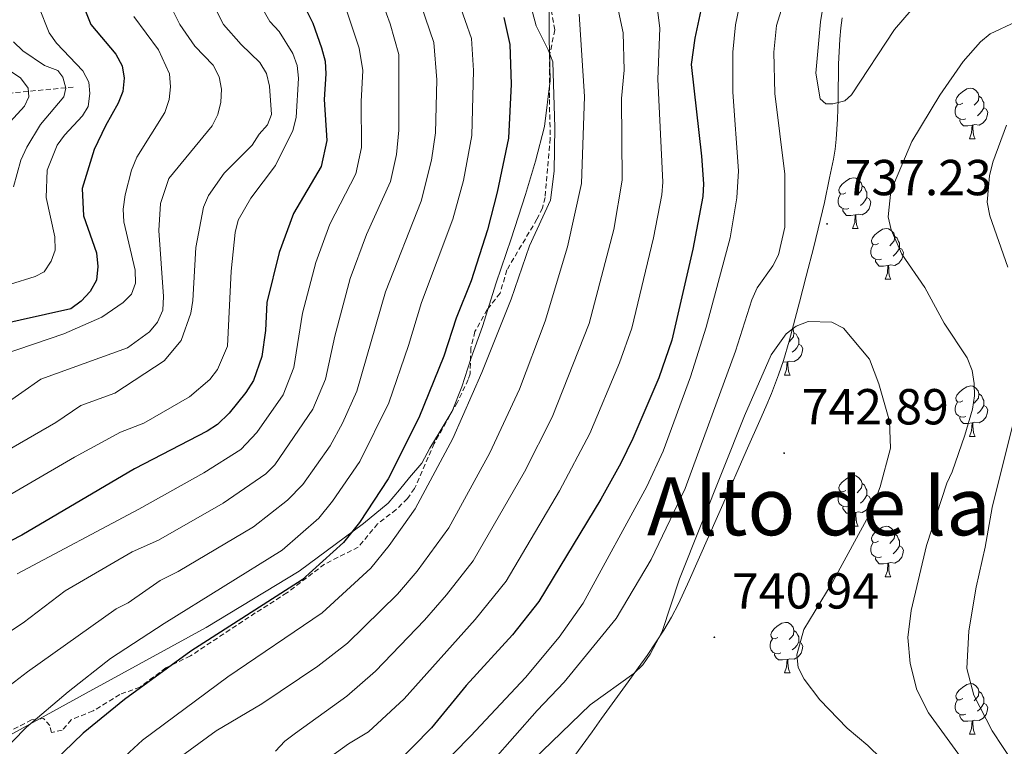
# Model space of a CAD drawing. Units: metres. Extents: x 640676 to 645192, y 4729470 to 4732532.
# Drawn here: x 643487 to 643682, y 4731270 to 4731414 of the extents above; entities that cross this region are included whole.
import ezdxf
from ezdxf.enums import TextEntityAlignment as Align

# ---------------------------------------------------------------- set-up
doc = ezdxf.new("R2010")
doc.units = ezdxf.units.M
doc.header["$MEASUREMENT"] = 0
doc.linetypes.add('TRAZOS', pattern=[0.75, 0.5, -0.25])
doc.linetypes.add('TRAZOSX2', pattern=[1.5, 1, -0.5])
for name, color, linetype, lineweight in [('Carátula', 7, 'Continuous', 5), ('Level 1', 19, 'Continuous', 0), ('Level 11', 142, 'Continuous', 13), ('Level 21', 1, 'TRAZOS', 0), ('Level 35', 92, 'Continuous', 0), ('Level 36', 92, 'Continuous', 0), ('Level 4', 36, 'Continuous', 30), ('Level 41', 39, 'Continuous', 0), ('Level 45', 92, 'Continuous', 0), ('Level 5', 36, 'Continuous', 0), ('Level 7', 19, 'Continuous', 0)]:
    doc.layers.add(name, color=color, linetype=linetype, lineweight=lineweight)
doc.styles.add('Arial', font='ARIAL.TTF', dxfattribs={"height": 0.2})

# ---------------------------------------------------------------- blocks, each defined once
blk = doc.blocks.new('5PATER')
at = {"layer": 'Carátula', "linetype": 'Continuous', "lineweight": 5}
h = blk.add_hatch(color=250, dxfattribs=at)
edge = h.paths.add_edge_path()
edge.add_ellipse((0, 0), major_axis=(-1.33, -1.34), ratio=0.999422, start_angle=0, end_angle=360)

msp = doc.modelspace()

# ---------------------------------------------------------------- linework, layer by layer
at = {"layer": 'Level 1', "color": 19, "linetype": 'Continuous', "lineweight": 0, "ltscale": 0.5}
msp.add_polyline3d([(643479.64, 4731268.88, 692.37), (643500.14, 4731280.13, 696.07), (643523.9, 4731293.1, 698.44), (643542.36, 4731304.3, 698.81), (643555.13, 4731313.73, 700.43), (643560.01, 4731317.78, 701.06), (643562.24, 4731320.37, 701.23), (643564.22, 4731322.82, 701.64), (643566.7, 4731325.67, 702.06), (643568.29, 4731328.63, 702.11), (643570.13, 4731331.72, 702.17), (643572.71, 4731335.96, 702.25), (643574.63, 4731340.83, 702.07), (643576.42, 4731346.33, 702.51), (643578.69, 4731352.75, 703.21), (643581.42, 4731361.43, 702.7), (643584.41, 4731370.13, 702.37), (643587.22, 4731378.94, 702.43), (643589.2, 4731385.54, 703.17), (643591.03, 4731392.37, 704.27), (643592.1, 4731401.53, 704.67), (643591.91, 4731409.91, 705.38), (643591.95, 4731419.18, 706.48)], dxfattribs=at)
at = {"layer": 'Level 11', "color": 142, "linetype": 'TRAZOSX2', "lineweight": 13}
msp.add_polyline3d([(643483.14, 4731398.86, 632.42), (643497.93, 4731400.22, 640.73)], dxfattribs=at)
at = {"layer": 'Level 21', "color": 19, "linetype": 'TRAZOSX2', "lineweight": 0}
msp.add_polyline3d([(643591.81, 4731418.44, 706.15), (643593.04, 4731411.53, 705.92), (643592.07, 4731406.72, 704.97), (643591.97, 4731403.55, 704.65), (643591.96, 4731397.75, 704.5), (643592.15, 4731390.04, 705.1), (643591.11, 4731378.3, 704.14), (643590.58, 4731376.23, 703.9), (643589.5, 4731374.02, 703.68), (643583.54, 4731363.97, 703.3), (643582.2, 4731359.37, 703.53), (643579.65, 4731356.13, 702.63), (643577.21, 4731351.77, 702.65), (643576.39, 4731348.47, 702.51), (643576.25, 4731343.41, 702.27), (643575.88, 4731342.24, 702.25), (643573.72, 4731337.74, 702.25), (643569.13, 4731329.59, 702.25), (643565.23, 4731320.67, 702.48), (643563.82, 4731318.66, 702.11), (643561.56, 4731316.48, 701.5), (643557.91, 4731313.67, 701.73), (643554.08, 4731309.06, 700.91), (643547.4, 4731305.68, 700.38), (643539.93, 4731299.97, 701.06), (643533.66, 4731296.01, 699.93), (643520.8, 4731287.49, 699.86), (643515.91, 4731285.13, 699.33), (643510.81, 4731281.31, 699.26), (643506.8, 4731279.86, 697.98), (643501.48, 4731276.58, 697.39), (643497.18, 4731274.86, 696.26), (643495.38, 4731272.75, 696.49), (643493.27, 4731272.35, 695.81), (643492.9, 4731273.68, 694.84), (643491.69, 4731275.08, 694.02), (643489.28, 4731274.82, 693.6), (643480.26, 4731270.06, 691.62)], dxfattribs=at)
at = {"layer": 'Level 35', "color": 92, "linetype": 'Continuous', "lineweight": 0, "ltscale": 0.5}
for points in [[(643646.49, 4731377.32, 741.33), (643647.53, 4731382.2, 741.35), (643648.27, 4731385.93, 741.54), (643648.6, 4731387.9, 741.7), (643648.84, 4731389.87, 741.88), (643649.12, 4731393.82, 742.29), (643649.23, 4731397.8, 742.75), (643649.3, 4731404.77, 743.64), (643649.53, 4731409.73, 744.3), (643649.74, 4731411.95, 744.59), (643650.02, 4731413.91, 744.88)], [(643595.76, 4731266.03, 745.08), (643600.42, 4731272.46, 744.64), (643602.31, 4731275.08, 744.55), (643607.59, 4731282.36, 744.68), (643609.59, 4731285.15, 744.59), (643611.33, 4731287.6, 744.38), (643613.03, 4731290.07, 744.08), (643614.65, 4731292.58, 743.75), (643616.18, 4731295.15, 743.43), (643617.56, 4731297.79, 743.15), (643619.66, 4731302.41, 742.82), (643627.35, 4731319.77, 741.92), (643630.06, 4731325.94, 741.54), (643631.27, 4731328.66, 741.26), (643633.68, 4731334.11, 740.43), (643634.88, 4731336.84, 740.11), (643636, 4731339.47, 740), (643637.42, 4731343.19, 740.07), (643638.36, 4731346.02, 740.24), (643639.5, 4731349.85, 740.56), (643641.55, 4731357.58, 741.27), (643642.9, 4731362.74, 741.54), (643644.42, 4731368.56, 741.54), (643646.49, 4731377.32, 741.33)]]:
    msp.add_polyline3d(points, dxfattribs=at)
at = {"layer": 'Level 36', "color": 92, "linetype": 'Continuous', "lineweight": 0}
for p, q in [((643675.26, 4731389.95, 0.01), (643676.38, 4731389.95, 0.01)), ((643652.07, 4731372.18, 0.01), (643653.2, 4731372.18, 0.01)), ((643658.54, 4731362.15, 0.01), (643659.67, 4731362.15, 0.01)), ((643639.11, 4731345.79, 0.01), (643638.25, 4731345.7, 0.01)), ((643638.57, 4731343.1, 0.01), (643639.69, 4731343.1, 0.01)), ((643675.26, 4731330.96, 0.01), (643676.38, 4731330.96, 0.01)), ((643652.07, 4731313.19, 0.01), (643653.2, 4731313.19, 0.01)), ((643658.54, 4731303.16, 0.01), (643659.67, 4731303.16, 0.01)), ((643638.57, 4731284.11, 0.01), (643639.69, 4731284.11, 0.01)), ((643675.26, 4731271.97, 0.01), (643676.38, 4731271.97, 0.01))]:
    msp.add_line(p, q, dxfattribs=at)
for points in [[(643673.96, 4731397.01, 0.01), (643673.43, 4731396.75, 0.01), (643672.9, 4731396.8, 0.01), (643672.63, 4731397.17, 0.01), (643672.58, 4731397.6, 0.01), (643672.74, 4731398.12, 0.01), (643673.22, 4731398.71, 0.01), (643673.85, 4731399.24, 0.01), (643674.75, 4731399.83, 0.01), (643675.5, 4731399.99, 0.01), (643675.92, 4731399.93, 0.01), (643676.45, 4731399.62, 0.01), (643676.98, 4731399.03, 0.01), (643677.14, 4731398.39, 0.01), (643677.03, 4731397.54, 0.01), (643676.61, 4731397.01, 0.01), (643676.19, 4731396.59, 0.01)], [(643677.14, 4731398.39, 0.01), (643677.62, 4731398.08, 0.01), (643677.93, 4731397.44, 0.01), (643678.09, 4731397.12, 0.01), (643678.09, 4731396.54, 0.01), (643678.09, 4731396.11, 0.01), (643677.72, 4731395.42, 0.01), (643677.3, 4731394.94, 0.01), (643676.82, 4731394.52, 0.01)], [(643674.54, 4731393.93, 0.01), (643674.12, 4731393.77, 0.01), (643673.53, 4731393.83, 0.01), (643673.06, 4731394.04, 0.01), (643672.63, 4731394.47, 0.01), (643672.42, 4731395.05, 0.01), (643672.42, 4731395.47, 0.01), (643672.47, 4731396.06, 0.01), (643672.9, 4731396.75, 0.01)], [(643678.09, 4731396.11, 0.01), (643678.55, 4731395.86, 0.01), (643678.89, 4731395.25, 0.01), (643678.78, 4731394.52, 0.01), (643678.57, 4731393.88, 0.01), (643677.99, 4731393.14, 0.01), (643677.19, 4731392.66, 0.01), (643676.34, 4731392.77, 0.01), (643675.91, 4731392.64, 0.01)], [(643675.8, 4731392.64, 0.01), (643674.91, 4731392.55, 0.01), (643674.07, 4731392.55, 0.01), (643673.64, 4731392.98, 0.01), (643673.32, 4731393.46, 0.01), (643673.32, 4731393.77, 0.01)], [(643675.26, 4731389.95, 0.01), (643675.69, 4731391.11, 0.01), (643675.8, 4731392.64, 0.01), (643675.91, 4731392.64, 0.01), (643675.95, 4731392.05, 0.01), (643675.98, 4731391.37, 0.01), (643676.05, 4731390.75, 0.01), (643676.17, 4731390.35, 0.01), (643676.38, 4731389.95, 0.01)], [(643650.77, 4731379.24, 0.01), (643650.24, 4731378.98, 0.01), (643649.71, 4731379.03, 0.01), (643649.44, 4731379.4, 0.01), (643649.39, 4731379.83, 0.01), (643649.55, 4731380.35, 0.01), (643650.03, 4731380.94, 0.01), (643650.66, 4731381.47, 0.01), (643651.56, 4731382.06, 0.01), (643652.31, 4731382.22, 0.01), (643652.74, 4731382.16, 0.01), (643653.26, 4731381.85, 0.01), (643653.8, 4731381.26, 0.01), (643653.96, 4731380.62, 0.01), (643653.84, 4731379.77, 0.01), (643653.42, 4731379.24, 0.01), (643653, 4731378.82, 0.01)], [(643653.96, 4731380.62, 0.01), (643654.43, 4731380.31, 0.01), (643654.74, 4731379.67, 0.01), (643654.9, 4731379.35, 0.01), (643654.9, 4731378.77, 0.01), (643654.9, 4731378.34, 0.01), (643654.54, 4731377.65, 0.01), (643654.12, 4731377.17, 0.01), (643653.64, 4731376.75, 0.01)], [(643651.36, 4731376.16, 0.01), (643650.93, 4731376, 0.01), (643650.34, 4731376.06, 0.01), (643649.87, 4731376.27, 0.01), (643649.44, 4731376.7, 0.01), (643649.23, 4731377.28, 0.01), (643649.23, 4731377.7, 0.01), (643649.28, 4731378.29, 0.01), (643649.71, 4731378.98, 0.01)], [(643654.9, 4731378.34, 0.01), (643655.36, 4731378.09, 0.01), (643655.7, 4731377.48, 0.01), (643655.6, 4731376.75, 0.01), (643655.38, 4731376.11, 0.01), (643654.8, 4731375.37, 0.01), (643654, 4731374.89, 0.01), (643653.16, 4731375, 0.01), (643652.72, 4731374.87, 0.01)], [(643652.62, 4731374.87, 0.01), (643651.72, 4731374.78, 0.01), (643650.88, 4731374.78, 0.01), (643650.46, 4731375.21, 0.01), (643650.14, 4731375.69, 0.01), (643650.14, 4731376, 0.01)], [(643652.07, 4731372.18, 0.01), (643652.5, 4731373.34, 0.01), (643652.62, 4731374.87, 0.01), (643652.72, 4731374.87, 0.01), (643652.76, 4731374.28, 0.01), (643652.8, 4731373.6, 0.01), (643652.86, 4731372.98, 0.01), (643652.98, 4731372.58, 0.01), (643653.2, 4731372.18, 0.01)], [(643657.24, 4731369.21, 0.01), (643656.72, 4731368.94, 0.01), (643656.18, 4731369, 0.01), (643655.92, 4731369.37, 0.01), (643655.86, 4731369.79, 0.01), (643656.02, 4731370.31, 0.01), (643656.5, 4731370.91, 0.01), (643657.14, 4731371.44, 0.01), (643658.04, 4731372.02, 0.01), (643658.78, 4731372.18, 0.01), (643659.21, 4731372.13, 0.01), (643659.74, 4731371.81, 0.01), (643660.27, 4731371.23, 0.01), (643660.43, 4731370.59, 0.01), (643660.32, 4731369.74, 0.01), (643659.9, 4731369.21, 0.01), (643659.48, 4731368.78, 0.01)], [(643660.43, 4731370.59, 0.01), (643660.9, 4731370.27, 0.01), (643661.22, 4731369.63, 0.01), (643661.38, 4731369.31, 0.01), (643661.38, 4731368.73, 0.01), (643661.38, 4731368.31, 0.01), (643661.01, 4731367.62, 0.01), (643660.59, 4731367.14, 0.01), (643660.11, 4731366.72, 0.01)], [(643657.83, 4731366.13, 0.01), (643657.4, 4731365.97, 0.01), (643656.82, 4731366.03, 0.01), (643656.34, 4731366.24, 0.01), (643655.92, 4731366.66, 0.01), (643655.7, 4731367.25, 0.01), (643655.7, 4731367.67, 0.01), (643655.76, 4731368.25, 0.01), (643656.18, 4731368.94, 0.01)], [(643661.38, 4731368.31, 0.01), (643661.84, 4731368.06, 0.01), (643662.18, 4731367.44, 0.01), (643662.07, 4731366.72, 0.01), (643661.86, 4731366.08, 0.01), (643661.28, 4731365.34, 0.01), (643660.48, 4731364.86, 0.01), (643659.63, 4731364.96, 0.01), (643659.2, 4731364.83, 0.01)], [(643659.09, 4731364.83, 0.01), (643658.2, 4731364.75, 0.01), (643657.36, 4731364.75, 0.01), (643656.93, 4731365.18, 0.01), (643656.61, 4731365.65, 0.01), (643656.61, 4731365.97, 0.01)], [(643658.54, 4731362.15, 0.01), (643658.98, 4731363.31, 0.01), (643659.09, 4731364.83, 0.01), (643659.2, 4731364.83, 0.01), (643659.24, 4731364.25, 0.01), (643659.27, 4731363.56, 0.01), (643659.34, 4731362.95, 0.01), (643659.46, 4731362.55, 0.01), (643659.67, 4731362.15, 0.01)], [(643640.16, 4731352.33, 0.01), (643640.29, 4731352.18, 0.01), (643640.45, 4731351.54, 0.01), (643640.34, 4731350.69, 0.01), (643639.92, 4731350.16, 0.01), (643639.5, 4731349.74, 0.01)], [(643640.45, 4731351.54, 0.01), (643640.93, 4731351.23, 0.01), (643641.24, 4731350.59, 0.01), (643641.4, 4731350.27, 0.01), (643641.4, 4731349.69, 0.01), (643641.4, 4731349.26, 0.01), (643641.03, 4731348.57, 0.01), (643640.61, 4731348.09, 0.01), (643640.13, 4731347.67, 0.01)], [(643641.4, 4731349.26, 0.01), (643641.86, 4731349.01, 0.01), (643642.2, 4731348.4, 0.01), (643642.09, 4731347.67, 0.01), (643641.88, 4731347.03, 0.01), (643641.3, 4731346.29, 0.01), (643640.5, 4731345.81, 0.01), (643639.65, 4731345.92, 0.01), (643639.22, 4731345.79, 0.01)], [(643638.57, 4731343.1, 0.01), (643639, 4731344.26, 0.01), (643639.11, 4731345.79, 0.01), (643639.22, 4731345.79, 0.01), (643639.26, 4731345.2, 0.01), (643639.29, 4731344.52, 0.01), (643639.36, 4731343.9, 0.01), (643639.48, 4731343.5, 0.01), (643639.69, 4731343.1, 0.01)], [(643673.96, 4731338.02, 0.01), (643673.43, 4731337.76, 0.01), (643672.9, 4731337.81, 0.01), (643672.63, 4731338.18, 0.01), (643672.58, 4731338.61, 0.01), (643672.74, 4731339.13, 0.01), (643673.22, 4731339.72, 0.01), (643673.85, 4731340.25, 0.01), (643674.75, 4731340.84, 0.01), (643675.5, 4731341, 0.01), (643675.92, 4731340.94, 0.01), (643676.45, 4731340.63, 0.01), (643676.98, 4731340.04, 0.01), (643677.14, 4731339.4, 0.01), (643677.03, 4731338.55, 0.01), (643676.61, 4731338.02, 0.01), (643676.19, 4731337.6, 0.01)], [(643677.14, 4731339.4, 0.01), (643677.62, 4731339.09, 0.01), (643677.93, 4731338.45, 0.01), (643678.09, 4731338.13, 0.01), (643678.09, 4731337.55, 0.01), (643678.09, 4731337.12, 0.01), (643677.72, 4731336.43, 0.01), (643677.3, 4731335.95, 0.01), (643676.82, 4731335.53, 0.01)], [(643674.54, 4731334.94, 0.01), (643674.12, 4731334.78, 0.01), (643673.53, 4731334.84, 0.01), (643673.06, 4731335.05, 0.01), (643672.63, 4731335.48, 0.01), (643672.42, 4731336.06, 0.01), (643672.42, 4731336.48, 0.01), (643672.47, 4731337.07, 0.01), (643672.9, 4731337.76, 0.01)], [(643678.09, 4731337.12, 0.01), (643678.55, 4731336.87, 0.01), (643678.89, 4731336.26, 0.01), (643678.78, 4731335.53, 0.01), (643678.57, 4731334.89, 0.01), (643677.99, 4731334.15, 0.01), (643677.19, 4731333.67, 0.01), (643676.34, 4731333.78, 0.01), (643675.91, 4731333.65, 0.01)], [(643675.8, 4731333.65, 0.01), (643674.91, 4731333.56, 0.01), (643674.07, 4731333.56, 0.01), (643673.64, 4731333.99, 0.01), (643673.32, 4731334.47, 0.01), (643673.32, 4731334.78, 0.01)], [(643675.26, 4731330.96, 0.01), (643675.69, 4731332.12, 0.01), (643675.8, 4731333.65, 0.01), (643675.91, 4731333.65, 0.01), (643675.95, 4731333.06, 0.01), (643675.98, 4731332.38, 0.01), (643676.05, 4731331.76, 0.01), (643676.17, 4731331.36, 0.01), (643676.38, 4731330.96, 0.01)], [(643650.77, 4731320.25, 0.01), (643650.24, 4731319.99, 0.01), (643649.71, 4731320.04, 0.01), (643649.44, 4731320.41, 0.01), (643649.39, 4731320.84, 0.01), (643649.55, 4731321.36, 0.01), (643650.03, 4731321.95, 0.01), (643650.66, 4731322.48, 0.01), (643651.56, 4731323.07, 0.01), (643652.31, 4731323.23, 0.01), (643652.74, 4731323.17, 0.01), (643653.26, 4731322.86, 0.01), (643653.8, 4731322.27, 0.01), (643653.96, 4731321.63, 0.01), (643653.84, 4731320.78, 0.01), (643653.42, 4731320.25, 0.01), (643653, 4731319.83, 0.01)], [(643653.96, 4731321.63, 0.01), (643654.43, 4731321.32, 0.01), (643654.74, 4731320.68, 0.01), (643654.9, 4731320.36, 0.01), (643654.9, 4731319.78, 0.01), (643654.9, 4731319.35, 0.01), (643654.54, 4731318.66, 0.01), (643654.12, 4731318.18, 0.01), (643653.64, 4731317.76, 0.01)], [(643651.36, 4731317.17, 0.01), (643650.93, 4731317.01, 0.01), (643650.34, 4731317.07, 0.01), (643649.87, 4731317.28, 0.01), (643649.44, 4731317.71, 0.01), (643649.23, 4731318.29, 0.01), (643649.23, 4731318.71, 0.01), (643649.28, 4731319.3, 0.01), (643649.71, 4731319.99, 0.01)], [(643654.9, 4731319.35, 0.01), (643655.36, 4731319.1, 0.01), (643655.7, 4731318.49, 0.01), (643655.6, 4731317.76, 0.01), (643655.38, 4731317.12, 0.01), (643654.8, 4731316.38, 0.01), (643654, 4731315.9, 0.01), (643653.16, 4731316.01, 0.01), (643652.72, 4731315.88, 0.01)], [(643652.62, 4731315.88, 0.01), (643651.72, 4731315.79, 0.01), (643650.88, 4731315.79, 0.01), (643650.46, 4731316.22, 0.01), (643650.14, 4731316.7, 0.01), (643650.14, 4731317.01, 0.01)], [(643652.07, 4731313.19, 0.01), (643652.5, 4731314.35, 0.01), (643652.62, 4731315.88, 0.01), (643652.72, 4731315.88, 0.01), (643652.76, 4731315.29, 0.01), (643652.8, 4731314.61, 0.01), (643652.86, 4731313.99, 0.01), (643652.98, 4731313.59, 0.01), (643653.2, 4731313.19, 0.01)], [(643657.24, 4731310.22, 0.01), (643656.72, 4731309.95, 0.01), (643656.18, 4731310.01, 0.01), (643655.92, 4731310.38, 0.01), (643655.86, 4731310.8, 0.01), (643656.02, 4731311.32, 0.01), (643656.5, 4731311.92, 0.01), (643657.14, 4731312.45, 0.01), (643658.04, 4731313.03, 0.01), (643658.78, 4731313.19, 0.01), (643659.21, 4731313.14, 0.01), (643659.74, 4731312.82, 0.01), (643660.27, 4731312.24, 0.01), (643660.43, 4731311.6, 0.01), (643660.32, 4731310.75, 0.01), (643659.9, 4731310.22, 0.01), (643659.48, 4731309.79, 0.01)], [(643660.43, 4731311.6, 0.01), (643660.9, 4731311.28, 0.01), (643661.22, 4731310.64, 0.01), (643661.38, 4731310.32, 0.01), (643661.38, 4731309.74, 0.01), (643661.38, 4731309.32, 0.01), (643661.01, 4731308.63, 0.01), (643660.59, 4731308.15, 0.01), (643660.11, 4731307.73, 0.01)], [(643657.83, 4731307.14, 0.01), (643657.4, 4731306.98, 0.01), (643656.82, 4731307.04, 0.01), (643656.34, 4731307.25, 0.01), (643655.92, 4731307.67, 0.01), (643655.7, 4731308.26, 0.01), (643655.7, 4731308.68, 0.01), (643655.76, 4731309.26, 0.01), (643656.18, 4731309.95, 0.01)], [(643661.38, 4731309.32, 0.01), (643661.84, 4731309.07, 0.01), (643662.18, 4731308.45, 0.01), (643662.07, 4731307.73, 0.01), (643661.86, 4731307.09, 0.01), (643661.28, 4731306.35, 0.01), (643660.48, 4731305.87, 0.01), (643659.63, 4731305.97, 0.01), (643659.2, 4731305.84, 0.01)], [(643659.09, 4731305.84, 0.01), (643658.2, 4731305.76, 0.01), (643657.36, 4731305.76, 0.01), (643656.93, 4731306.19, 0.01), (643656.61, 4731306.66, 0.01), (643656.61, 4731306.98, 0.01)], [(643658.54, 4731303.16, 0.01), (643658.98, 4731304.32, 0.01), (643659.09, 4731305.84, 0.01), (643659.2, 4731305.84, 0.01), (643659.24, 4731305.26, 0.01), (643659.27, 4731304.57, 0.01), (643659.34, 4731303.96, 0.01), (643659.46, 4731303.56, 0.01), (643659.67, 4731303.16, 0.01)], [(643637.27, 4731291.17, 0.01), (643636.74, 4731290.9, 0.01), (643636.21, 4731290.96, 0.01), (643635.94, 4731291.33, 0.01), (643635.89, 4731291.75, 0.01), (643636.05, 4731292.27, 0.01), (643636.53, 4731292.87, 0.01), (643637.16, 4731293.4, 0.01), (643638.06, 4731293.98, 0.01), (643638.81, 4731294.14, 0.01), (643639.23, 4731294.09, 0.01), (643639.76, 4731293.77, 0.01), (643640.29, 4731293.19, 0.01), (643640.45, 4731292.55, 0.01), (643640.34, 4731291.7, 0.01), (643639.92, 4731291.17, 0.01), (643639.5, 4731290.74, 0.01)], [(643640.45, 4731292.55, 0.01), (643640.93, 4731292.23, 0.01), (643641.24, 4731291.59, 0.01), (643641.4, 4731291.27, 0.01), (643641.4, 4731290.69, 0.01), (643641.4, 4731290.27, 0.01), (643641.03, 4731289.58, 0.01), (643640.61, 4731289.1, 0.01), (643640.13, 4731288.68, 0.01)], [(643637.85, 4731288.09, 0.01), (643637.43, 4731287.93, 0.01), (643636.84, 4731287.99, 0.01), (643636.37, 4731288.2, 0.01), (643635.94, 4731288.62, 0.01), (643635.73, 4731289.21, 0.01), (643635.73, 4731289.63, 0.01), (643635.78, 4731290.21, 0.01), (643636.21, 4731290.9, 0.01)], [(643641.4, 4731290.27, 0.01), (643641.86, 4731290.02, 0.01), (643642.2, 4731289.4, 0.01), (643642.09, 4731288.68, 0.01), (643641.88, 4731288.04, 0.01), (643641.3, 4731287.3, 0.01), (643640.5, 4731286.82, 0.01), (643639.65, 4731286.92, 0.01), (643639.22, 4731286.79, 0.01)], [(643639.11, 4731286.79, 0.01), (643638.22, 4731286.71, 0.01), (643637.38, 4731286.71, 0.01), (643636.95, 4731287.14, 0.01), (643636.63, 4731287.61, 0.01), (643636.63, 4731287.93, 0.01)], [(643638.57, 4731284.11, 0.01), (643639, 4731285.27, 0.01), (643639.11, 4731286.79, 0.01), (643639.22, 4731286.79, 0.01), (643639.26, 4731286.21, 0.01), (643639.29, 4731285.52, 0.01), (643639.36, 4731284.91, 0.01), (643639.48, 4731284.51, 0.01), (643639.69, 4731284.11, 0.01)], [(643673.96, 4731279.03, 0.01), (643673.43, 4731278.76, 0.01), (643672.9, 4731278.82, 0.01), (643672.63, 4731279.19, 0.01), (643672.58, 4731279.61, 0.01), (643672.74, 4731280.13, 0.01), (643673.22, 4731280.73, 0.01), (643673.85, 4731281.26, 0.01), (643674.75, 4731281.84, 0.01), (643675.5, 4731282, 0.01), (643675.92, 4731281.95, 0.01), (643676.45, 4731281.63, 0.01), (643676.98, 4731281.05, 0.01), (643677.14, 4731280.41, 0.01), (643677.03, 4731279.56, 0.01), (643676.61, 4731279.03, 0.01), (643676.19, 4731278.6, 0.01)], [(643677.14, 4731280.41, 0.01), (643677.62, 4731280.09, 0.01), (643677.93, 4731279.45, 0.01), (643678.09, 4731279.13, 0.01), (643678.09, 4731278.55, 0.01), (643678.09, 4731278.13, 0.01), (643677.72, 4731277.44, 0.01), (643677.3, 4731276.96, 0.01), (643676.82, 4731276.54, 0.01)], [(643674.54, 4731275.95, 0.01), (643674.12, 4731275.79, 0.01), (643673.53, 4731275.85, 0.01), (643673.06, 4731276.06, 0.01), (643672.63, 4731276.48, 0.01), (643672.42, 4731277.07, 0.01), (643672.42, 4731277.49, 0.01), (643672.47, 4731278.07, 0.01), (643672.9, 4731278.76, 0.01)], [(643678.09, 4731278.13, 0.01), (643678.55, 4731277.88, 0.01), (643678.89, 4731277.26, 0.01), (643678.78, 4731276.54, 0.01), (643678.57, 4731275.9, 0.01), (643677.99, 4731275.16, 0.01), (643677.19, 4731274.68, 0.01), (643676.34, 4731274.78, 0.01), (643675.91, 4731274.65, 0.01)], [(643675.8, 4731274.65, 0.01), (643674.91, 4731274.57, 0.01), (643674.07, 4731274.57, 0.01), (643673.64, 4731275, 0.01), (643673.32, 4731275.47, 0.01), (643673.32, 4731275.79, 0.01)], [(643675.26, 4731271.97, 0.01), (643675.69, 4731273.13, 0.01), (643675.8, 4731274.65, 0.01), (643675.91, 4731274.65, 0.01), (643675.95, 4731274.07, 0.01), (643675.98, 4731273.38, 0.01), (643676.05, 4731272.77, 0.01), (643676.17, 4731272.37, 0.01), (643676.38, 4731271.97, 0.01)]]:
    msp.add_polyline3d(points, dxfattribs=at)
at = {"layer": 'Level 4', "color": 36, "linetype": 'Continuous', "lineweight": 30}
for points in [[(643484.95, 4731429.93, 650.01), (643494.04, 4731423.58, 650.01), (643495.92, 4731421.84, 650.01), (643498.97, 4731417.79, 650.01), (643501.07, 4731412.63, 650.01), (643506.03, 4731406.71, 650.01), (643507.24, 4731404.44, 650.01)], [(643542.65, 4731417.85, 675.01), (643545.05, 4731412.88, 675.01), (643546.81, 4731407.96, 675.01), (643547.49, 4731405.35, 675.01), (643547.67, 4731402.86, 675.01), (643547.31, 4731397.74, 675.01), (643547.85, 4731389.62, 675.01), (643546.75, 4731384.5, 675.01), (643541.23, 4731375.15, 675.01), (643538.42, 4731367.46, 675.01), (643535.97, 4731357.51, 675.01), (643535.67, 4731352, 675.01), (643534.98, 4731346.8, 675.01), (643533.3, 4731342.05, 675.01), (643531.8, 4731339.66, 675.01), (643528.5, 4731335.58, 675.01), (643526.18, 4731333.38, 675.01), (643524.09, 4731332.02, 675.01), (643509.73, 4731324.59, 675.01), (643487.38, 4731311.4, 675.01), (643482.92, 4731309.15, 675.01)], [(643622.02, 4731415.43, 725.01), (643620.78, 4731409.87, 725.01), (643620.05, 4731404.69, 725.01)], [(643582.91, 4731413.99, 700.01), (643584.11, 4731408.67, 700.01), (643584.36, 4731400.8, 700.01), (643583.84, 4731390.1, 700.01), (643581.61, 4731379.37, 700.01), (643579.67, 4731371.92, 700.01), (643576.46, 4731361.84, 700.01), (643573.49, 4731354.44, 700.01), (643571.07, 4731346.88, 700.01), (643566.1, 4731334.65, 700.01), (643560.03, 4731322.6, 700.01), (643554.32, 4731313.94, 700.01), (643551.16, 4731309.98, 700.01), (643542.98, 4731302.6, 700.01), (643520.88, 4731288.45, 700.01), (643507.7, 4731278.87, 700.01), (643499.54, 4731272.18, 700.01), (643493.74, 4731266.58, 700.01)], [(643507.24, 4731404.44, 650.01), (643507.69, 4731401.98, 650.01), (643507.41, 4731399.33, 650.01), (643506.5, 4731397, 650.01), (643503.93, 4731392.55, 650.01), (643501.7, 4731387.81, 650.01), (643499.32, 4731380.11, 650.01), (643499.57, 4731374.71, 650.01), (643502.19, 4731367.34, 650.01), (643502.42, 4731364.63, 650.01), (643502.16, 4731361.95, 650.01), (643500.91, 4731359.68, 650.01), (643499.14, 4731357.8, 650.01), (643497.06, 4731356.25, 650.01), (643481.96, 4731352.87, 650.01)], [(643620.05, 4731404.69, 725.01), (643622.15, 4731386.54, 725.01), (643622.5, 4731381.04, 725.01), (643622.37, 4731378.54, 725.01), (643620.42, 4731368.1, 725.01), (643616.27, 4731350.06, 725.01), (643613.65, 4731342.62, 725.01), (643608.51, 4731330.54, 725.01), (643606.11, 4731325.68, 725.01), (643602.17, 4731318.57, 725.01), (643589.89, 4731298.29, 725.01), (643584.63, 4731291.67, 725.01), (643575.5, 4731281.64, 725.01), (643568.58, 4731273.23, 725.01), (643561.12, 4731265.64, 725.01)]]:
    msp.add_polyline3d(points, dxfattribs=at)
at = {"layer": 'Level 5', "color": 36, "linetype": 'Continuous', "lineweight": 0}
for points in [[(643626.64, 4731435.76, 735.01), (643633.21, 4731430.84, 735.01), (643636.88, 4731427.34, 735.01), (643638.25, 4731425.16, 735.01), (643638.9, 4731422.74, 735.01), (643638.97, 4731420.08, 735.01), (643638.6, 4731417.55, 735.01), (643636.99, 4731412.38, 735.01), (643636.5, 4731407.11, 735.01), (643636.65, 4731398.92, 735.01), (643638.63, 4731382.92, 735.01), (643638.67, 4731372.43, 735.01), (643637.41, 4731366.99, 735.01), (643636.27, 4731364.77, 735.01), (643633.17, 4731360.4, 735.01), (643632.08, 4731358.07, 735.01), (643628.89, 4731347.86, 735.01), (643618.89, 4731320.65, 735.01), (643612.12, 4731306.59, 735.01), (643605.24, 4731294.91, 735.01), (643594.92, 4731282.26, 735.01), (643589.53, 4731276.69, 735.01), (643580.7, 4731266.62, 735.01)], [(643583.72, 4731433.27, 705.01), (643589.32, 4731412.31, 705.01), (643591.76, 4731407.59, 705.01), (643592.63, 4731405.24, 705.01), (643593.06, 4731392.17, 705.01), (643592.94, 4731383.53, 705.01), (643592.16, 4731377.82, 705.01), (643588.01, 4731368.76, 705.01), (643584.4, 4731358.19, 705.01), (643578.57, 4731343.62, 705.01), (643572.8, 4731330.58, 705.01), (643565.36, 4731316.65, 705.01), (643560.23, 4731309.35, 705.01), (643556.55, 4731304.88, 705.01), (643546.93, 4731296.03, 705.01), (643528.24, 4731283.33, 705.01), (643511.32, 4731270.82, 705.01), (643503.55, 4731263.67, 705.01)], [(643484.91, 4731361.07, 645.01), (643490.02, 4731362.7, 645.01), (643491.79, 4731363.63, 645.01), (643493.21, 4731365.69, 645.01), (643493.99, 4731367.87, 645.01), (643493.9, 4731370.51, 645.01), (643492.22, 4731378.33, 645.01), (643492.38, 4731383.74, 645.01), (643494.39, 4731388.67, 645.01), (643495.85, 4731390.7, 645.01), (643499.37, 4731394.52, 645.01), (643500.5, 4731396.38, 645.01), (643500.82, 4731398.94, 645.01), (643500.63, 4731401.21, 645.01), (643499.46, 4731403.42, 645.01), (643494.25, 4731408.88, 645.01), (643492.81, 4731410.93, 645.01), (643490.74, 4731416.1, 645.01), (643489.2, 4731418.07, 645.01), (643486.98, 4731419.82, 645.01), (643477.77, 4731425.13, 645.01)], [(643571.52, 4731424.17, 695.01), (643576.51, 4731409.85, 695.01), (643576.95, 4731403.51, 695.01), (643576.6, 4731390.63, 695.01), (643574.92, 4731381.68, 695.01), (643572.82, 4731374.01, 695.01), (643566.64, 4731357.53, 695.01), (643564.06, 4731349.01, 695.01), (643560.11, 4731337.63, 695.01), (643554.38, 4731326.01, 695.01), (643548.98, 4731318.15, 695.01), (643546.27, 4731314.82, 695.01), (643539.01, 4731308.44, 695.01), (643515.57, 4731293.92, 695.01), (643504.94, 4731286.98, 695.01)], [(643564.86, 4731421.47, 690.01), (643569.07, 4731409.07, 690.01), (643569.68, 4731401.62, 690.01), (643569.36, 4731391.16, 690.01), (643568.57, 4731385.73, 690.01), (643566.55, 4731377.58, 690.01), (643559.46, 4731359.65, 690.01), (643553.82, 4731339.96, 690.01), (643550.96, 4731333.6, 690.01), (643548.49, 4731329.1, 690.01), (643543.06, 4731321.43, 690.01), (643540.05, 4731318.34, 690.01), (643533.27, 4731313.1, 690.01), (643518.36, 4731304.21, 690.01), (643514.82, 4731302.42, 690.01), (643508.43, 4731298.04, 690.01), (643506.1, 4731296.82, 690.01), (643488.48, 4731284.31, 690.01), (643478.11, 4731276.41, 690.01)], [(643523.47, 4731420.31, 665.01), (643527.38, 4731412.59, 665.01), (643530.86, 4731408.67, 665.01), (643534.59, 4731405.08, 665.01), (643535.85, 4731402.92, 665.01), (643536.48, 4731400.4, 665.01), (643536.88, 4731394.79, 665.01), (643536.07, 4731392.75, 665.01), (643534.41, 4731390.88, 665.01), (643533.07, 4731388.72, 665.01), (643527.49, 4731383.16, 665.01), (643524.35, 4731378.7, 665.01), (643523.39, 4731376.38, 665.01), (643521.88, 4731368.41, 665.01), (643521.29, 4731357.94, 665.01), (643520.88, 4731355.44, 665.01), (643518.98, 4731350.02, 665.01)], [(643558.19, 4731418.77, 685.01), (643560.39, 4731412.71, 685.01), (643562.14, 4731406.68, 685.01), (643562.12, 4731391.69, 685.01), (643561.64, 4731386.87, 685.01), (643560.44, 4731381.48, 685.01), (643555.7, 4731371, 685.01), (643552.45, 4731362.25, 685.01), (643549.4, 4731350.84, 685.01), (643547.56, 4731342.31, 685.01), (643545.07, 4731336.41, 685.01), (643537.56, 4731325.34, 685.01), (643535.76, 4731323.6, 685.01), (643527.3, 4731317.79, 685.01), (643514.47, 4731310.41, 685.01), (643509.24, 4731308.13, 685.01), (643495.98, 4731300.42, 685.01), (643487.62, 4731294.07, 685.01), (643473.32, 4731284.62, 685.01)], [(643516.36, 4731417.23, 660.01), (643518.72, 4731412.58, 660.01), (643521.68, 4731408.32, 660.01), (643525.3, 4731404.58, 660.01), (643526.48, 4731402.25, 660.01), (643526.99, 4731399.8, 660.01), (643526.82, 4731397.24, 660.01), (643526.2, 4731394.76, 660.01), (643525.09, 4731392.52, 660.01), (643516.54, 4731382.11, 660.01), (643514.87, 4731377.13, 660.01), (643514.55, 4731371.77, 660.01), (643515.47, 4731358.72, 660.01), (643515.32, 4731356.02, 660.01), (643514.27, 4731353.63, 660.01), (643512.69, 4731351.7, 660.01), (643508.34, 4731348.56, 660.01)], [(643629.93, 4731417.71, 730.01), (643628.89, 4731412.51, 730.01), (643628.34, 4731407.14, 730.01), (643628.35, 4731399.21, 730.01), (643629.44, 4731383.59, 730.01), (643629.13, 4731378.28, 730.01), (643627.81, 4731370.33, 730.01), (643623.03, 4731352.65, 730.01), (643619.96, 4731342.76, 730.01), (643614.54, 4731328.04, 730.01), (643611.28, 4731321.06, 730.01), (643598.64, 4731297.97, 730.01), (643593.94, 4731291.22, 730.01), (643587.21, 4731283.23, 730.01), (643576.4, 4731271.64, 730.01), (643556.07, 4731250.89, 730.01)], [(643613.21, 4731417.12, 720.01), (643613.86, 4731411.88, 720.01), (643613.46, 4731401.76, 720.01), (643614.46, 4731381.38, 720.01)], [(643646.57, 4731418.42, 740.01), (643645.74, 4731413.14, 740.01), (643644.82, 4731402.97, 740.01), (643645.67, 4731397.88, 740.01), (643646.78, 4731396.88, 740.01), (643648.15, 4731396.86, 740.01), (643650.57, 4731397.46, 740.01), (643651.9, 4731398.69, 740.01), (643660.4, 4731411.64, 740.01), (643663.72, 4731415.42, 740.01)], [(643676.26, 4731339.01, 735.01), (643676.22, 4731341.5, 735.01), (643675.81, 4731344.06, 735.01), (643674.79, 4731346.54, 735.01), (643670.23, 4731353.41, 735.01), (643666.39, 4731360.52, 735.01), (643661.87, 4731367.08, 735.01), (643659.76, 4731371.89, 735.01), (643659.14, 4731374.51, 735.01), (643659.69, 4731379.59, 735.01), (643663.86, 4731389.39, 735.01), (643669.36, 4731398.58, 735.01), (643674.03, 4731405.3, 735.01), (643677.43, 4731409.19, 735.01), (643679.39, 4731410.78, 735.01), (643684.44, 4731413.12, 735.01), (643702.09, 4731418.71, 735.01)], [(643535.25, 4731415.49, 670.01), (643536.57, 4731413.2, 670.01), (643538.38, 4731411.24, 670.01), (643541.09, 4731406.83, 670.01), (643541.93, 4731404.47, 670.01), (643542.24, 4731401.95, 670.01), (643541.74, 4731394.17, 670.01), (643541.07, 4731391.63, 670.01), (643537.64, 4731384.68, 670.01), (643532.77, 4731378.18, 670.01), (643530.28, 4731373.84, 670.01), (643529.65, 4731371.42, 670.01), (643528.86, 4731363.76, 670.01), (643528.12, 4731348.86, 670.01), (643526.15, 4731344.24, 670.01), (643524.62, 4731342.24, 670.01), (643520.59, 4731338.84, 670.01), (643511.56, 4731333.63, 670.01), (643506.9, 4731331.82, 670.01), (643497.82, 4731326.86, 670.01), (643479.39, 4731316.2, 670.01)], [(643551.53, 4731416.07, 680.01), (643554.28, 4731407.93, 680.01), (643554.97, 4731403.52, 680.01), (643554.67, 4731397.35, 680.01), (643554.74, 4731388.25, 680.01), (643553.6, 4731382.99, 680.01), (643548.46, 4731373.07, 680.01), (643545.63, 4731365.47, 680.01), (643542.99, 4731355.38, 680.01), (643541.31, 4731344.67, 680.01), (643539.19, 4731339.23, 680.01), (643533.98, 4731331.73, 680.01), (643530.8, 4731328.37, 680.01), (643523.47, 4731323.76, 680.01), (643510.57, 4731316.6, 680.01), (643486.42, 4731303.78, 680.01)], [(643605.47, 4731416.2, 715.01), (643606.6, 4731410.96, 715.01), (643606.77, 4731403.53, 715.01), (643606.27, 4731397.94, 715.01), (643606.43, 4731381.73, 715.01), (643604.72, 4731372, 715.01), (643599.85, 4731353.36, 715.01), (643592.5, 4731334.8, 715.01), (643587.05, 4731323.99, 715.01), (643576.85, 4731306.34, 715.01), (643571.59, 4731299.57, 715.01), (643567.22, 4731294.58, 715.01), (643557.5, 4731284.44, 715.01), (643551.84, 4731279.55, 715.01), (643541.64, 4731272.18, 715.01), (643539.53, 4731270.57, 715.01), (643537.65, 4731268.62, 715.01)], [(643483.49, 4731347.13, 655.01), (643495.68, 4731351.29, 655.01), (643503.21, 4731354.6, 655.01), (643507.49, 4731357.52, 655.01), (643509.11, 4731359.19, 655.01), (643509.89, 4731361.38, 655.01), (643509.81, 4731363.92, 655.01), (643507.57, 4731373.51, 655.01), (643507.48, 4731376.01, 655.01), (643507.88, 4731378.83, 655.01), (643509.14, 4731383.77, 655.01), (643510.17, 4731386.3, 655.01), (643515.74, 4731395.17, 655.01), (643516.59, 4731397.76, 655.01), (643516.85, 4731400.26, 655.01), (643516.67, 4731402.81, 655.01), (643514.49, 4731407.56, 655.01), (643509.56, 4731414.2, 655.01)], [(643597.9, 4731414.62, 710.01), (643598.94, 4731398.37, 710.01), (643598.34, 4731381.07, 710.01), (643595.55, 4731368.56, 710.01), (643591.16, 4731353.85, 710.01), (643586.05, 4731340.35, 710.01), (643580.15, 4731327.76, 710.01), (643572, 4731312.84, 710.01), (643565.78, 4731304.29, 710.01), (643561.88, 4731299.73, 710.01), (643551.96, 4731290.04, 710.01), (643546.07, 4731285.44, 710.01), (643534.96, 4731277.97, 710.01), (643525.93, 4731272.66, 710.01), (643517.31, 4731266.38, 710.01)], [(643485.69, 4731380.43, 640.01), (643487.14, 4731385.72, 640.01), (643488.35, 4731388.32, 640.01), (643491.07, 4731392.79, 640.01), (643495.69, 4731398.26, 640.01), (643496.09, 4731400.02, 640.01), (643495.51, 4731402.18, 640.01), (643494.5, 4731403.5, 640.01), (643491.89, 4731404.5, 640.01), (643487.6, 4731407.4, 640.01), (643485.73, 4731409.17, 640.01)], [(643484.35, 4731392.53, 635.01), (643487.93, 4731396.44, 635.01), (643488.74, 4731398.25, 635.01), (643488.63, 4731399.99, 635.01), (643487.1, 4731402.04, 635.01), (643485, 4731403.4, 635.01)], [(643682.87, 4731364.53, 730.01), (643679.29, 4731374.72, 730.01), (643678.79, 4731377.41, 730.01), (643679.21, 4731382.65, 730.01), (643679.87, 4731385.31, 730.01), (643682.61, 4731392.68, 730.01)], [(643614.46, 4731381.38, 720.01), (643614.27, 4731378.88, 720.01), (643612.63, 4731370.35, 720.01), (643608.31, 4731352.42, 720.01), (643605.84, 4731345.54, 720.01), (643599.98, 4731331.54, 720.01), (643593.96, 4731320.21, 720.01), (643583.37, 4731302.32, 720.01), (643577.27, 4731294.7, 720.01), (643563.17, 4731278.97, 720.01), (643556.13, 4731272.44, 720.01), (643552.16, 4731270.06, 720.01), (643541.71, 4731262.55, 720.01)], [(643662.91, 4731262.14, 740.01), (643655.1, 4731269.74, 740.01), (643650.99, 4731273.15, 740.01), (643645.58, 4731278.76, 740.01), (643642.49, 4731282.88, 740.01), (643641.32, 4731285.2, 740.01), (643641.02, 4731287.69, 740.01), (643642.41, 4731292.73, 740.01), (643648.03, 4731301.97, 740.01), (643655.62, 4731315.92, 740.01), (643657.58, 4731320.99, 740.01), (643659.61, 4731328.65, 740.01), (643659.42, 4731334, 740.01), (643657.26, 4731341.42, 740.01), (643655.47, 4731346.29, 740.01), (643650.3, 4731352.45, 740.01), (643648, 4731353.63, 740.01), (643643.26, 4731353.75, 740.01), (643640.9, 4731352.86, 740.01), (643638.89, 4731351.34, 740.01), (643635.94, 4731347.14, 740.01), (643630.66, 4731335.04, 740.01), (643617.79, 4731302.74, 740.01), (643614.3, 4731292.33, 740.01), (643611.95, 4731287.83, 740.01), (643610.48, 4731285.71, 740.01), (643608.68, 4731283.98, 740.01), (643600.03, 4731277.83, 740.01), (643577.24, 4731255.81, 740.01)], [(643518.98, 4731350.02, 665.01), (643515.57, 4731345.97, 665.01), (643505.8, 4731339.56, 665.01), (643499.07, 4731337.08, 665.01), (643494.09, 4731333.73, 665.01), (643475.87, 4731323.25, 665.01)], [(643508.34, 4731348.56, 660.01), (643491.13, 4731342.3, 660.01), (643483.59, 4731337.07, 660.01)], [(643678.24, 4731260.93, 735.01), (643667.17, 4731276.21, 735.01), (643664.85, 4731280.74, 735.01), (643663.53, 4731285.98, 735.01), (643663.06, 4731291.14, 735.01), (643663.69, 4731296.52, 735.01), (643666.72, 4731309.4, 735.01), (643670.75, 4731321.73, 735.01), (643671.83, 4731323.99, 735.01), (643674.36, 4731331.26, 735.01), (643675.87, 4731336.37, 735.01), (643676.26, 4731339.01, 735.01)], [(643690.65, 4731256.12, 730.01), (643679.78, 4731272.62, 730.01), (643676.14, 4731279.7, 730.01), (643674.75, 4731284.98, 730.01), (643675.16, 4731292.47, 730.01), (643676.58, 4731301.11, 730.01), (643678.39, 4731309.01, 730.01), (643679.73, 4731316.92, 730.01), (643685.67, 4731340.49, 730.01)], [(643504.94, 4731286.98, 695.01), (643496.53, 4731280.35, 695.01), (643488.32, 4731273.36, 695.01), (643482.68, 4731267.68, 695.01)]]:
    msp.add_polyline3d(points, dxfattribs=at)

# ---------------------------------------------------------------- block references
at = {"layer": 'Level 7', "color": 19, "linetype": 'Continuous', "lineweight": 0, "xscale": 0.1000007614726202, "yscale": 0.1000007614726202}
for p in [(643647.02, 4731373.09, 737.24), (643638.51, 4731327.68, 742.9), (643624.67, 4731291.19, 740.95)]:
    msp.add_blockref('5PATER', p, dxfattribs=at)

# ---------------------------------------------------------------- texts
at = {"layer": 'Level 41', "color": 19, "linetype": 'Continuous', "lineweight": 0, "style": 'Arial'}
for s, p in [('737.23', (643650.52, 4731376.59, 737.24)), ('742.89', (643642.01, 4731331.18, 742.9)), ('740.94', (643628.17, 4731294.69, 740.95))]:
    msp.add_text(s, height=7, dxfattribs=at).set_placement(p, align=Align.BOTTOM_LEFT)
at = {"layer": 'Level 45', "color": 19, "linetype": 'Continuous', "lineweight": 0, "style": 'Arial'}
msp.add_text('Alto de la Predicadera', height=11.5, dxfattribs=at).set_placement((643691.62, 4731317.15, 741.82), align=Align.MIDDLE_CENTER)

doc.saveas('drawing.dxf')
